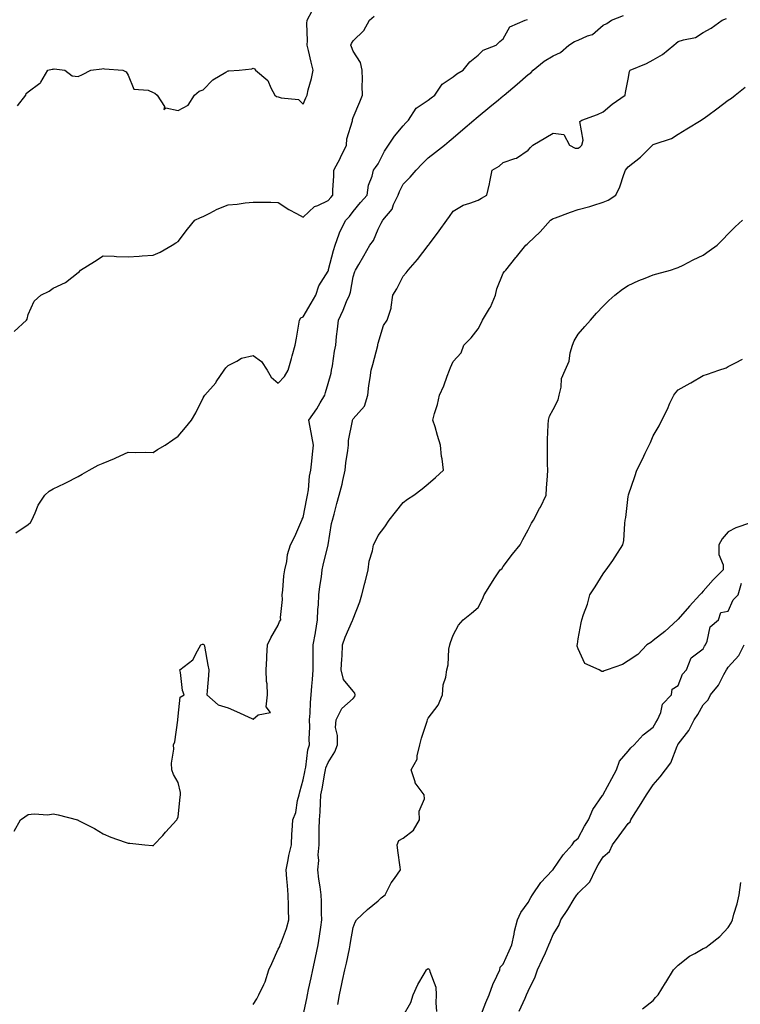
# Model space of a CAD drawing. Units: inches. Extents: x 918323 to 920963, y 7200218 to 7202858.
# Drawn here: x 920415 to 920703, y 7200868 to 7201262 of the extents above; entities that cross this region are included whole.
import ezdxf

# ---------------------------------------------------------------- set-up
doc = ezdxf.new("R2010")
doc.units = ezdxf.units.IN
doc.header["$MEASUREMENT"] = 0
doc.layers.add('Contour_91837200', color=7, linetype='Continuous', true_color=0xee5174)

msp = doc.modelspace()

# ---------------------------------------------------------------- linework, layer by layer
at = {"layer": 'Contour_91837200'}
for points in [[(920412.52, 7200937.45, 3233), (920415.02, 7200941.92, 3233), (920416.75, 7200943.23, 3233), (920418.05, 7200944.09, 3233), (920420.54, 7200944.4, 3233), (920426.04, 7200943.93, 3233), (920428.05, 7200944.34, 3233), (920430.1, 7200943.97, 3233), (920437.8, 7200941.92, 3233), (920438, 7200941.86, 3233), (920438.05, 7200941.86, 3233), (920438.2, 7200941.76, 3233), (920444.58, 7200938.44, 3233), (920448.05, 7200936.33, 3233), (920451.21, 7200935.08, 3233), (920456.93, 7200933.05, 3233), (920458.05, 7200932.62, 3233), (920458.72, 7200932.58, 3233), (920464.71, 7200931.92, 3233), (920467.79, 7200931.65, 3233), (920468.05, 7200931.65, 3233), (920468.25, 7200931.72, 3233), (920468.4, 7200931.92, 3233), (920471.9, 7200935.77, 3233), (920473, 7200936.98, 3233), (920477.59, 7200941.92, 3233), (920477.72, 7200942.25, 3233), (920478.05, 7200943.19, 3233), (920478.92, 7200951.04, 3233), (920479.02, 7200951.92, 3233), (920479.06, 7200952.94, 3233), (920478.05, 7200956.9, 3233), (920476.29, 7200960.16, 3233), (920475.52, 7200961.92, 3233), (920475.37, 7200964.6, 3233), (920476.37, 7200970.24, 3233), (920476.24, 7200971.92, 3233), (920476.74, 7200973.23, 3233), (920477.92, 7200981.78, 3233), (920477.96, 7200981.92, 3233), (920477.98, 7200981.98, 3233), (920478.05, 7200983.5, 3233), (920478.93, 7200991.04, 3233), (920480.44, 7200991.92, 3233), (920479.83, 7200993.7, 3233), (920479.02, 7201000.94, 3233), (920478.81, 7201001.92, 3233), (920484, 7201005.96, 3233), (920485.76, 7201009.62, 3233), (920487.17, 7201011.92, 3233), (920487.76, 7201012.21, 3233), (920488.05, 7201012.31, 3233), (920488.26, 7201012.13, 3233), (920488.46, 7201011.92, 3233), (920488.57, 7201011.39, 3233), (920489.9, 7201003.78, 3233), (920490.36, 7201001.92, 3233), (920490.25, 7200999.71, 3233), (920489.65, 7200993.52, 3233), (920489.56, 7200991.92, 3233), (920494.07, 7200987.94, 3233), (920498.05, 7200986.74, 3233), (920501.41, 7200985.28, 3233), (920507.5, 7200982.47, 3233), (920508.05, 7200982.21, 3233), (920510.1, 7200983.97, 3233), (920515.03, 7200984.93, 3233), (920513.34, 7200987.21, 3233), (920513.87, 7200991.92, 3233), (920513.64, 7200996.33, 3233), (920513.46, 7200997.33, 3233), (920513.27, 7201001.92, 3233), (920513.48, 7201006.49, 3233), (920513.58, 7201007.45, 3233), (920513.81, 7201011.92, 3233), (920515.19, 7201014.79, 3233), (920518.05, 7201019.83, 3233), (920518.66, 7201021.31, 3233), (920519.14, 7201021.92, 3233), (920519.04, 7201022.92, 3233), (920519.82, 7201030.16, 3233), (920519.7, 7201031.92, 3233), (920519.92, 7201033.8, 3233), (920520.39, 7201039.58, 3233), (920520.7, 7201041.92, 3233), (920521.51, 7201045.38, 3233), (920521.86, 7201048.11, 3233), (920523.03, 7201051.92, 3233), (920524.69, 7201055.28, 3233), (920527.08, 7201060.96, 3233), (920527.52, 7201061.92, 3233), (920527.69, 7201062.27, 3233), (920528.05, 7201062.9, 3233), (920529.48, 7201070.49, 3233), (920529.76, 7201071.92, 3233), (920530.15, 7201074.03, 3233), (920530.56, 7201079.42, 3233), (920531.17, 7201081.92, 3233), (920531.53, 7201085.4, 3233), (920531.76, 7201088.21, 3233), (920532.15, 7201091.92, 3233), (920531.55, 7201095.42, 3233), (920530.88, 7201099.09, 3233), (920530.39, 7201101.92, 3233), (920533.56, 7201106.41, 3233), (920534.9, 7201108.76, 3233), (920536.79, 7201111.92, 3233), (920537.03, 7201112.94, 3233), (920538.05, 7201116.57, 3233), (920539.3, 7201120.67, 3233), (920539.45, 7201121.92, 3233), (920539.76, 7201123.64, 3233), (920540.58, 7201129.4, 3233), (920541.08, 7201131.92, 3233), (920541.44, 7201135.3, 3233), (920541.74, 7201138.23, 3233), (920542.14, 7201141.92, 3233), (920544.09, 7201145.88, 3233), (920545.42, 7201149.3, 3233), (920546.55, 7201151.92, 3233), (920546.93, 7201153.03, 3233), (920548.05, 7201159.17, 3233), (920548.67, 7201161.3, 3233), (920548.96, 7201161.92, 3233), (920550.27, 7201164.13, 3233), (920552.35, 7201167.62, 3233), (920554.79, 7201171.92, 3233), (920556.17, 7201173.8, 3233), (920558.05, 7201178.31, 3233), (920559.28, 7201180.69, 3233), (920559.91, 7201181.92, 3233), (920563.64, 7201186.33, 3233), (920564.23, 7201188.09, 3233), (920566.06, 7201191.92, 3233), (920566.57, 7201193.4, 3233), (920568.05, 7201196.3, 3233), (920570.88, 7201199.09, 3233), (920573.2, 7201201.92, 3233), (920575.63, 7201204.34, 3233), (920578.05, 7201206.82, 3233), (920580.94, 7201209.03, 3233), (920584.58, 7201211.92, 3233), (920586.49, 7201213.48, 3233), (920588.05, 7201214.79, 3233), (920591.86, 7201218.11, 3233), (920596.26, 7201221.92, 3233), (920597.25, 7201222.72, 3233), (920598.05, 7201223.38, 3233), (920602.75, 7201227.21, 3233), (920606.12, 7201229.99, 3233), (920608.05, 7201231.59, 3233), (920608.25, 7201231.72, 3233), (920608.43, 7201231.92, 3233), (920613.67, 7201236.3, 3233), (920618.05, 7201240.18, 3233), (920619.12, 7201240.85, 3233), (920619.97, 7201241.92, 3233), (920624.49, 7201245.47, 3233), (920628.05, 7201247.56, 3233), (920630.96, 7201249.01, 3233), (920634.3, 7201251.92, 3233), (920636.58, 7201253.38, 3233), (920638.05, 7201253.93, 3233), (920641.7, 7201255.57, 3233), (920643.82, 7201256.16, 3233), (920648.05, 7201259.87, 3233), (920649.44, 7201260.53, 3233), (920651.34, 7201261.92, 3233), (920656.17, 7201263.8, 3233)], [(920412.58, 7201137.39, 3235), (920417.44, 7201141.92, 3235), (920417.68, 7201142.29, 3235), (920418.05, 7201144.07, 3235), (920420.53, 7201149.44, 3235), (920423.18, 7201151.92, 3235), (920426.53, 7201153.44, 3235), (920428.05, 7201154.69, 3235), (920433.05, 7201156.92, 3235), (920438.05, 7201160.94, 3235), (920438.58, 7201161.39, 3235), (920439.07, 7201161.92, 3235), (920444.63, 7201165.34, 3235), (920448.05, 7201167.6, 3235), (920452.51, 7201167.45, 3235), (920453.43, 7201167.29, 3235), (920458.05, 7201167.15, 3235), (920462.55, 7201167.43, 3235), (920463.71, 7201167.58, 3235), (920468.05, 7201167.86, 3235), (920470.87, 7201169.11, 3235), (920475.63, 7201171.92, 3235), (920477.2, 7201172.76, 3235), (920478.05, 7201173.38, 3235), (920481.76, 7201178.21, 3235), (920484.75, 7201181.92, 3235), (920486.98, 7201182.99, 3235), (920488.05, 7201183.33, 3235), (920490.8, 7201184.67, 3235), (920493.72, 7201186.26, 3235), (920498.05, 7201187.97, 3235), (920501.67, 7201188.31, 3235), (920504.94, 7201188.81, 3235), (920508.05, 7201189.13, 3235), (920510.95, 7201189.03, 3235), (920515.19, 7201189.07, 3235), (920518.05, 7201188.95, 3235), (920522.31, 7201186.18, 3235), (920525.42, 7201184.54, 3235), (920528.05, 7201183.07, 3235), (920532.58, 7201187.39, 3235), (920533.93, 7201187.8, 3235), (920538.05, 7201189.77, 3235), (920539.11, 7201190.87, 3235), (920539.95, 7201191.92, 3235), (920539.99, 7201193.85, 3235), (920540.34, 7201199.63, 3235), (920540.37, 7201201.92, 3235), (920542.99, 7201206.86, 3235), (920543.04, 7201206.94, 3235), (920545.35, 7201211.92, 3235), (920545.55, 7201214.42, 3235), (920547.74, 7201221.61, 3235), (920547.78, 7201221.92, 3235), (920547.83, 7201222.13, 3235), (920548.05, 7201222.9, 3235), (920550.72, 7201229.26, 3235), (920551.83, 7201231.92, 3235), (920551.61, 7201235.49, 3235), (920551.83, 7201238.13, 3235), (920551.66, 7201241.92, 3235), (920551.06, 7201244.93, 3235), (920548.05, 7201249.48, 3235), (920547.34, 7201251.22, 3235), (920547.16, 7201251.92, 3235), (920547.37, 7201252.6, 3235), (920548.05, 7201253.64, 3235), (920552.28, 7201257.68, 3235), (920554.61, 7201261.92, 3235), (920556.44, 7201263.52, 3235)], [(920413.79, 7201227.66, 3236), (920417.18, 7201231.92, 3236), (920417.36, 7201232.6, 3236), (920418.05, 7201233.27, 3236), (920422.84, 7201236.71, 3236), (920423.11, 7201236.86, 3236), (920423.18, 7201237.06, 3236), (920425.99, 7201241.92, 3236), (920427.66, 7201242.31, 3236), (920428.05, 7201242.33, 3236), (920428.47, 7201242.35, 3236), (920432.74, 7201241.92, 3236), (920435.76, 7201239.63, 3236), (920438.05, 7201239.4, 3236), (920439.81, 7201240.16, 3236), (920443.14, 7201241.92, 3236), (920447.52, 7201242.45, 3236), (920448.05, 7201242.51, 3236), (920448.57, 7201242.45, 3236), (920455.96, 7201241.92, 3236), (920457.33, 7201241.2, 3236), (920458.05, 7201239.85, 3236), (920460.37, 7201234.24, 3236), (920466.16, 7201233.81, 3236), (920468.05, 7201232.96, 3236), (920468.76, 7201232.62, 3236), (920469.69, 7201231.92, 3236), (920472.59, 7201227.39, 3236), (920472.34, 7201226.2, 3236), (920473.21, 7201226.76, 3236), (920478.05, 7201225.73, 3236), (920482.09, 7201227.88, 3236), (920484.59, 7201231.92, 3236), (920486.51, 7201233.46, 3236), (920488.05, 7201233.99, 3236), (920492.01, 7201237.96, 3236), (920497.18, 7201241.04, 3236), (920498.05, 7201241.63, 3236), (920498.39, 7201241.59, 3236), (920502.52, 7201241.92, 3236), (920507.49, 7201242.47, 3236), (920508.05, 7201242.68, 3236), (920508.56, 7201242.43, 3236), (920509.07, 7201241.92, 3236), (920513.93, 7201237.8, 3236), (920515.13, 7201234.85, 3236), (920516.77, 7201231.92, 3236), (920517.47, 7201231.33, 3236), (920518.05, 7201231.2, 3236), (920519.23, 7201230.75, 3236), (920526.23, 7201230.1, 3236), (920528.05, 7201228.23, 3236), (920529.2, 7201230.77, 3236), (920529.62, 7201231.92, 3236), (920530.07, 7201233.95, 3236), (920531.43, 7201238.54, 3236), (920532.07, 7201241.92, 3236), (920531.25, 7201245.12, 3236), (920530.2, 7201249.77, 3236), (920529.68, 7201251.92, 3236), (920529.81, 7201253.68, 3236), (920529.48, 7201260.49, 3236), (920529.62, 7201261.92, 3236), (920531.71, 7201265.59, 3236)], [(920413.17, 7201056.8, 3234), (920418.05, 7201060.18, 3234), (920419.03, 7201060.94, 3234), (920419.58, 7201061.92, 3234), (920420.98, 7201064.85, 3234), (920422.17, 7201067.8, 3234), (920424.77, 7201071.92, 3234), (920426.49, 7201073.48, 3234), (920428.05, 7201074.4, 3234), (920432.64, 7201076.51, 3234), (920433.22, 7201076.76, 3234), (920438.05, 7201079.26, 3234), (920439.65, 7201080.32, 3234), (920442.46, 7201081.92, 3234), (920446.07, 7201083.89, 3234), (920448.05, 7201084.69, 3234), (920452.7, 7201086.57, 3234), (920453.22, 7201086.76, 3234), (920458.05, 7201089.07, 3234), (920460.98, 7201088.99, 3234), (920465.22, 7201089.09, 3234), (920468.05, 7201088.99, 3234), (920469.81, 7201090.16, 3234), (920472.87, 7201091.92, 3234), (920475.99, 7201093.97, 3234), (920478.05, 7201095.47, 3234), (920481.01, 7201098.95, 3234), (920483.36, 7201101.92, 3234), (920485.21, 7201104.75, 3234), (920488.05, 7201110.73, 3234), (920488.53, 7201111.43, 3234), (920488.81, 7201111.92, 3234), (920493.1, 7201116.86, 3234), (920493.28, 7201117.15, 3234), (920496.53, 7201121.92, 3234), (920497.16, 7201122.82, 3234), (920498.05, 7201123.72, 3234), (920501.53, 7201125.4, 3234), (920503.37, 7201126.61, 3234), (920508.05, 7201127.72, 3234), (920511.45, 7201125.32, 3234), (920513.61, 7201121.92, 3234), (920515.23, 7201119.09, 3234), (920518.05, 7201116.61, 3234), (920520.61, 7201119.36, 3234), (920522.06, 7201121.92, 3234), (920523.39, 7201126.59, 3234), (920523.65, 7201127.53, 3234), (920524.9, 7201131.92, 3234), (920525.37, 7201134.6, 3234), (920526.36, 7201140.22, 3234), (920526.65, 7201141.92, 3234), (920527.19, 7201142.78, 3234), (920528.05, 7201143.25, 3234), (920531.28, 7201148.7, 3234), (920533.12, 7201151.92, 3234), (920534.38, 7201155.59, 3234), (920538.05, 7201161.51, 3234), (920538.17, 7201161.8, 3234), (920538.2, 7201161.92, 3234), (920538.26, 7201162.13, 3234), (920540.24, 7201169.73, 3234), (920540.89, 7201171.92, 3234), (920542.49, 7201176.35, 3234), (920542.71, 7201177.25, 3234), (920545.16, 7201181.92, 3234), (920546.59, 7201183.37, 3234), (920548.05, 7201185.28, 3234), (920550.98, 7201188.99, 3234), (920553.6, 7201191.92, 3234), (920554.16, 7201195.81, 3234), (920555.65, 7201199.52, 3234), (920556.2, 7201201.92, 3234), (920557.05, 7201202.92, 3234), (920558.05, 7201204.38, 3234), (920560.55, 7201209.42, 3234), (920562.24, 7201211.92, 3234), (920564.56, 7201215.42, 3234), (920568.05, 7201219.67, 3234), (920569.13, 7201220.83, 3234), (920570.17, 7201221.92, 3234), (920573.31, 7201226.65, 3234), (920578.05, 7201229.81, 3234), (920579.22, 7201230.75, 3234), (920580.66, 7201231.92, 3234), (920583.7, 7201236.26, 3234), (920588.05, 7201239.26, 3234), (920589.51, 7201240.46, 3234), (920592.04, 7201241.92, 3234), (920594.71, 7201245.26, 3234), (920598.05, 7201247.86, 3234), (920600.06, 7201249.91, 3234), (920605.18, 7201251.92, 3234), (920606.67, 7201253.29, 3234), (920608.05, 7201254.42, 3234), (920610.76, 7201259.21, 3234), (920616.8, 7201261.92, 3234), (920617.75, 7201262.21, 3234)], [(920508.05, 7200868.11, 3232), (920509.59, 7200870.38, 3232), (920510.3, 7200871.92, 3232), (920512.28, 7200876.14, 3232), (920512.84, 7200877.13, 3232), (920514.36, 7200881.92, 3232), (920515.49, 7200884.48, 3232), (920518.05, 7200890.26, 3232), (920518.68, 7200891.3, 3232), (920518.94, 7200891.92, 3232), (920519.36, 7200893.23, 3232), (920521.47, 7200898.5, 3232), (920522.35, 7200901.92, 3232), (920522.17, 7200906.04, 3232), (920522.24, 7200907.74, 3232), (920522.08, 7200911.92, 3232), (920521.79, 7200915.67, 3232), (920521.56, 7200918.42, 3232), (920521.28, 7200921.92, 3232), (920522.1, 7200925.96, 3232), (920522.31, 7200927.66, 3232), (920523.35, 7200931.92, 3232), (920523.58, 7200936.39, 3232), (920523.67, 7200937.55, 3232), (920523.92, 7200941.92, 3232), (920525.13, 7200944.85, 3232), (920525.8, 7200949.67, 3232), (920526.43, 7200951.92, 3232), (920526.73, 7200953.23, 3232), (920528.05, 7200957.92, 3232), (920528.77, 7200961.2, 3232), (920528.9, 7200961.92, 3232), (920529.15, 7200963.01, 3232), (920529.97, 7200970.01, 3232), (920530.55, 7200971.92, 3232), (920530.43, 7200974.3, 3232), (920530.74, 7200979.22, 3232), (920530.63, 7200981.92, 3232), (920530.82, 7200984.69, 3232), (920531.05, 7200988.91, 3232), (920531.25, 7200991.92, 3232), (920531.53, 7200995.4, 3232), (920531.81, 7200998.15, 3232), (920532.1, 7201001.92, 3232), (920532.1, 7201005.96, 3232), (920532.09, 7201007.88, 3232), (920532.09, 7201011.92, 3232), (920532.94, 7201016.82, 3232), (920532.98, 7201016.98, 3232), (920533.74, 7201021.92, 3232), (920533.88, 7201026.1, 3232), (920534.16, 7201028.03, 3232), (920534.33, 7201031.92, 3232), (920534.7, 7201035.28, 3232), (920535.38, 7201039.24, 3232), (920535.71, 7201041.92, 3232), (920536.07, 7201043.89, 3232), (920538.05, 7201051.92, 3232), (920538.05, 7201051.96, 3232), (920539.45, 7201060.51, 3232), (920539.76, 7201061.92, 3232), (920540.4, 7201064.26, 3232), (920541.51, 7201068.46, 3232), (920542.47, 7201071.92, 3232), (920543.69, 7201076.28, 3232), (920543.91, 7201077.78, 3232), (920544.85, 7201081.92, 3232), (920545.19, 7201084.79, 3232), (920545.89, 7201089.75, 3232), (920546.16, 7201091.92, 3232), (920546.19, 7201093.78, 3232), (920547.73, 7201101.61, 3232), (920547.74, 7201101.92, 3232), (920547.87, 7201102.1, 3232), (920548.05, 7201102.35, 3232), (920552.57, 7201107.41, 3232), (920553.98, 7201111.92, 3232), (920554.29, 7201115.69, 3232), (920554.92, 7201118.8, 3232), (920555.24, 7201121.92, 3232), (920555.89, 7201124.07, 3232), (920557.91, 7201131.78, 3232), (920557.95, 7201131.92, 3232), (920557.96, 7201132, 3232), (920558.05, 7201132.6, 3232), (920560.25, 7201139.71, 3232), (920561.67, 7201141.92, 3232), (920563.28, 7201146.69, 3232), (920563.22, 7201147.1, 3232), (920563.97, 7201151.92, 3232), (920565.53, 7201154.44, 3232), (920568.05, 7201159.46, 3232), (920569.19, 7201160.77, 3232), (920570.04, 7201161.92, 3232), (920573.78, 7201166.18, 3232), (920578.05, 7201171.78, 3232), (920578.12, 7201171.86, 3232), (920578.17, 7201171.92, 3232), (920578.54, 7201172.41, 3232), (920582.43, 7201177.55, 3232), (920585.49, 7201181.92, 3232), (920586.6, 7201183.37, 3232), (920588.05, 7201185.42, 3232), (920592.06, 7201187.9, 3232), (920594.75, 7201188.62, 3232), (920598.05, 7201189.93, 3232), (920599.33, 7201190.63, 3232), (920601.56, 7201191.92, 3232), (920602.51, 7201196.37, 3232), (920602.71, 7201197.27, 3232), (920603.66, 7201201.92, 3232), (920606.45, 7201203.52, 3232), (920608.05, 7201204.97, 3232), (920612.69, 7201206.57, 3232), (920613.33, 7201206.65, 3232), (920618.05, 7201209.87, 3232), (920618.98, 7201210.98, 3232), (920619.88, 7201211.92, 3232), (920625.08, 7201214.89, 3232), (920628.05, 7201216.65, 3232), (920632.24, 7201216.1, 3232), (920634.55, 7201211.92, 3232), (920636.84, 7201210.71, 3232), (920638.05, 7201210.73, 3232), (920638.81, 7201211.16, 3232), (920639.43, 7201211.92, 3232), (920639.97, 7201213.85, 3232), (920638.67, 7201221.3, 3232), (920639.46, 7201221.92, 3232), (920645.8, 7201224.17, 3232), (920648.05, 7201225.26, 3232), (920651.67, 7201228.31, 3232), (920656.78, 7201231.92, 3232), (920657, 7201232.97, 3232), (920658.05, 7201238.33, 3232), (920658.61, 7201241.35, 3232), (920658.85, 7201241.92, 3232), (920665.38, 7201244.6, 3232), (920668.05, 7201245.98, 3232), (920671.8, 7201248.17, 3232), (920676.33, 7201251.92, 3232), (920677.24, 7201252.74, 3232), (920678.05, 7201253.29, 3232), (920680.2, 7201254.07, 3232), (920684.95, 7201255.01, 3232), (920688.05, 7201256.96, 3232), (920691.23, 7201258.74, 3232), (920695.6, 7201261.92, 3232), (920697.37, 7201262.6, 3232)], [(920528.05, 7200863.76, 3231), (920529.48, 7200870.49, 3231), (920529.76, 7200871.92, 3231), (920530.23, 7200874.11, 3231), (920531.23, 7200878.74, 3231), (920531.91, 7200881.92, 3231), (920532.98, 7200886.86, 3231), (920533.01, 7200886.96, 3231), (920534.08, 7200891.92, 3231), (920534.58, 7200895.38, 3231), (920535.12, 7200898.99, 3231), (920535.55, 7200901.92, 3231), (920535.39, 7200904.58, 3231), (920535.45, 7200909.32, 3231), (920535.27, 7200911.92, 3231), (920534.85, 7200915.12, 3231), (920534.34, 7200918.21, 3231), (920533.89, 7200921.92, 3231), (920534.32, 7200925.65, 3231), (920534.11, 7200927.97, 3231), (920534.43, 7200931.92, 3231), (920534.51, 7200935.46, 3231), (920534.51, 7200938.37, 3231), (920534.59, 7200941.92, 3231), (920534.82, 7200945.16, 3231), (920534.95, 7200948.83, 3231), (920535.16, 7200951.92, 3231), (920535.65, 7200954.32, 3231), (920536.75, 7200960.61, 3231), (920537, 7200961.92, 3231), (920537.19, 7200962.78, 3231), (920538.05, 7200964.97, 3231), (920540.76, 7200969.21, 3231), (920541.74, 7200971.92, 3231), (920541.86, 7200975.73, 3231), (920541.04, 7200978.93, 3231), (920541.22, 7200981.92, 3231), (920543.5, 7200986.47, 3231), (920548.05, 7200990.51, 3231), (920548.67, 7200991.3, 3231), (920548.88, 7200991.92, 3231), (920548.77, 7200992.64, 3231), (920548.05, 7200993.48, 3231), (920544.18, 7200998.05, 3231), (920543.3, 7201001.92, 3231), (920543.53, 7201006.43, 3231), (920543.63, 7201007.49, 3231), (920543.86, 7201011.92, 3231), (920544.89, 7201015.08, 3231), (920547.82, 7201021.69, 3231), (920547.91, 7201021.92, 3231), (920547.95, 7201022.02, 3231), (920548.05, 7201022.39, 3231), (920550.74, 7201029.22, 3231), (920551.49, 7201031.92, 3231), (920552.73, 7201036.61, 3231), (920552.88, 7201037.1, 3231), (920554.01, 7201041.92, 3231), (920554.51, 7201045.46, 3231), (920555.75, 7201049.62, 3231), (920556.17, 7201051.92, 3231), (920556.83, 7201053.13, 3231), (920558.05, 7201055.71, 3231), (920560.74, 7201059.22, 3231), (920562.44, 7201061.92, 3231), (920564.93, 7201065.05, 3231), (920568.05, 7201068.97, 3231), (920569.74, 7201070.24, 3231), (920572.33, 7201071.92, 3231), (920575.6, 7201074.36, 3231), (920578.05, 7201076.43, 3231), (920581.04, 7201078.93, 3231), (920584.17, 7201081.92, 3231), (920583.63, 7201086.33, 3231), (920583.4, 7201087.27, 3231), (920582.97, 7201091.92, 3231), (920581.8, 7201095.67, 3231), (920580.79, 7201099.19, 3231), (920579.98, 7201101.92, 3231), (920580.61, 7201104.48, 3231), (920581.79, 7201108.19, 3231), (920582.56, 7201111.92, 3231), (920584.34, 7201115.63, 3231), (920585.63, 7201119.5, 3231), (920586.58, 7201121.92, 3231), (920587.04, 7201122.92, 3231), (920588.05, 7201125.36, 3231), (920591.22, 7201128.76, 3231), (920592.34, 7201131.92, 3231), (920595.21, 7201134.75, 3231), (920598.05, 7201138.37, 3231), (920599.3, 7201140.67, 3231), (920599.8, 7201141.92, 3231), (920602.63, 7201146.51, 3231), (920602.98, 7201147, 3231), (920604.92, 7201151.92, 3231), (920605.56, 7201154.4, 3231), (920608.05, 7201160.63, 3231), (920608.63, 7201161.33, 3231), (920609.09, 7201161.92, 3231), (920613.08, 7201166.88, 3231), (920613.36, 7201167.23, 3231), (920617.1, 7201171.92, 3231), (920617.63, 7201172.33, 3231), (920618.05, 7201172.72, 3231), (920622.8, 7201177.17, 3231), (920627.02, 7201181.92, 3231), (920627.65, 7201182.31, 3231), (920628.05, 7201182.49, 3231), (920628.92, 7201182.8, 3231), (920634.92, 7201185.06, 3231), (920638.05, 7201186.08, 3231), (920642.69, 7201187.27, 3231), (920643.84, 7201187.7, 3231), (920648.05, 7201189.01, 3231), (920650.05, 7201189.93, 3231), (920653.1, 7201191.92, 3231), (920654.75, 7201195.22, 3231), (920656.24, 7201200.1, 3231), (920656.94, 7201201.92, 3231), (920657.43, 7201202.55, 3231), (920658.05, 7201203.15, 3231), (920662.94, 7201207.04, 3231), (920667.8, 7201211.92, 3231), (920667.94, 7201212.04, 3231), (920668.05, 7201212.12, 3231), (920668.41, 7201212.27, 3231), (920675.39, 7201214.58, 3231), (920678.05, 7201216.24, 3231), (920681.51, 7201218.46, 3231), (920687.23, 7201221.92, 3231), (920687.75, 7201222.21, 3231), (920688.05, 7201222.41, 3231), (920689.92, 7201223.8, 3231), (920693.53, 7201226.43, 3231), (920698.05, 7201229.83, 3231), (920699.28, 7201230.69, 3231), (920700.8, 7201231.92, 3231), (920704.85, 7201235.12, 3231)], [(920541.89, 7200868.07, 3230), (920542.63, 7200871.92, 3230), (920543.57, 7200876.39, 3230), (920543.86, 7200877.72, 3230), (920544.74, 7200881.92, 3230), (920545.33, 7200884.63, 3230), (920546.55, 7200890.42, 3230), (920546.87, 7200891.92, 3230), (920547.03, 7200892.94, 3230), (920548.05, 7200898.89, 3230), (920548.87, 7200901.1, 3230), (920549.44, 7200901.92, 3230), (920553.81, 7200906.16, 3230), (920558.05, 7200909.6, 3230), (920559.25, 7200910.73, 3230), (920560.81, 7200911.92, 3230), (920563.27, 7200916.71, 3230), (920564.63, 7200918.5, 3230), (920567.04, 7200921.92, 3230), (920566.91, 7200923.05, 3230), (920565.86, 7200929.73, 3230), (920565.63, 7200931.92, 3230), (920566.29, 7200933.68, 3230), (920568.05, 7200934.58, 3230), (920572.18, 7200937.8, 3230), (920574.59, 7200941.92, 3230), (920574.47, 7200945.49, 3230), (920576.53, 7200950.4, 3230), (920576.4, 7200951.92, 3230), (920572.87, 7200956.74, 3230), (920572.85, 7200957.12, 3230), (920571.29, 7200961.92, 3230), (920573.69, 7200966.28, 3230), (920573.63, 7200967.51, 3230), (920574.71, 7200971.92, 3230), (920575.33, 7200974.63, 3230), (920577.6, 7200981.47, 3230), (920577.72, 7200981.92, 3230), (920577.82, 7200982.15, 3230), (920578.05, 7200982.58, 3230), (920582.07, 7200987.9, 3230), (920583.74, 7200991.92, 3230), (920583.98, 7200996, 3230), (920585.15, 7200999.01, 3230), (920585.47, 7201001.92, 3230), (920586.03, 7201003.95, 3230), (920586.36, 7201010.22, 3230), (920586.68, 7201011.92, 3230), (920587.04, 7201012.94, 3230), (920588.05, 7201015.79, 3230), (920590.14, 7201019.83, 3230), (920592.05, 7201021.92, 3230), (920595.33, 7201024.63, 3230), (920598.05, 7201026.88, 3230), (920599.73, 7201030.24, 3230), (920600.4, 7201031.92, 3230), (920603.31, 7201036.67, 3230), (920604.48, 7201038.35, 3230), (920606.9, 7201041.92, 3230), (920607.54, 7201042.43, 3230), (920608.05, 7201043.31, 3230), (920611.76, 7201048.21, 3230), (920614.79, 7201051.92, 3230), (920615.84, 7201054.13, 3230), (920618.05, 7201058.03, 3230), (920619.34, 7201060.63, 3230), (920620.19, 7201061.92, 3230), (920622.6, 7201066.47, 3230), (920622.92, 7201067.04, 3230), (920625.17, 7201071.92, 3230), (920625.33, 7201074.65, 3230), (920625.73, 7201079.6, 3230), (920625.86, 7201081.92, 3230), (920625.75, 7201084.22, 3230), (920625.82, 7201089.69, 3230), (920625.7, 7201091.92, 3230), (920625.79, 7201094.19, 3230), (920626.09, 7201099.95, 3230), (920626.17, 7201101.92, 3230), (920626.55, 7201103.42, 3230), (920628.05, 7201106.08, 3230), (920629.98, 7201109.99, 3230), (920630.44, 7201111.92, 3230), (920631.25, 7201115.12, 3230), (920631.42, 7201118.54, 3230), (920632.89, 7201121.92, 3230), (920634.48, 7201125.49, 3230), (920634.88, 7201128.76, 3230), (920635.78, 7201131.92, 3230), (920636.39, 7201133.58, 3230), (920638.05, 7201136.3, 3230), (920640.69, 7201139.28, 3230), (920642.99, 7201141.92, 3230), (920645.34, 7201144.63, 3230), (920648.05, 7201147.49, 3230), (920650.24, 7201149.73, 3230), (920652.73, 7201151.92, 3230), (920655.75, 7201154.22, 3230), (920658.05, 7201155.77, 3230), (920662.22, 7201157.76, 3230), (920664.79, 7201158.66, 3230), (920668.05, 7201159.97, 3230), (920669.53, 7201160.44, 3230), (920674.88, 7201161.92, 3230), (920677.26, 7201162.7, 3230), (920678.05, 7201162.9, 3230), (920680.03, 7201163.89, 3230), (920683.99, 7201165.98, 3230), (920688.05, 7201167.84, 3230), (920690.38, 7201169.6, 3230), (920693.6, 7201171.92, 3230), (920695.82, 7201174.15, 3230), (920698.05, 7201176.39, 3230), (920700.77, 7201179.21, 3230), (920703.79, 7201181.92, 3230)], [(920706.96, 7201060.83, 3229), (920701.13, 7201058.83, 3229), (920698.05, 7201057.12, 3229), (920695.56, 7201054.4, 3229), (920694.28, 7201051.92, 3229), (920694.29, 7201048.15, 3229), (920695.98, 7201043.99, 3229), (920695.99, 7201041.92, 3229), (920692.05, 7201037.92, 3229), (920688.05, 7201033.42, 3229), (920687.33, 7201032.64, 3229), (920686.68, 7201031.92, 3229), (920682.59, 7201027.39, 3229), (920678.05, 7201022.27, 3229), (920677.87, 7201022.1, 3229), (920677.69, 7201021.92, 3229), (920672.62, 7201017.35, 3229), (920668.05, 7201013.7, 3229), (920667.04, 7201012.92, 3229), (920665.48, 7201011.92, 3229), (920661.89, 7201008.09, 3229), (920658.05, 7201005.61, 3229), (920655.79, 7201004.17, 3229), (920649.56, 7201001.92, 3229), (920648.45, 7201001.53, 3229), (920648.05, 7201001.31, 3229), (920647.51, 7201001.37, 3229), (920646.43, 7201001.92, 3229), (920640.63, 7201004.5, 3229), (920638.05, 7201010.34, 3229), (920637.64, 7201011.51, 3229), (920637.63, 7201011.92, 3229), (920637.7, 7201012.27, 3229), (920638.05, 7201014.4, 3229), (920639.24, 7201020.73, 3229), (920639.51, 7201021.92, 3229), (920640.18, 7201024.05, 3229), (920641.69, 7201028.29, 3229), (920642.69, 7201031.92, 3229), (920644.81, 7201035.16, 3229), (920648.05, 7201040.36, 3229), (920648.72, 7201041.26, 3229), (920649.28, 7201041.92, 3229), (920651.9, 7201045.77, 3229), (920652.84, 7201047.13, 3229), (920655.94, 7201051.92, 3229), (920656.29, 7201053.68, 3229), (920656.64, 7201060.51, 3229), (920656.86, 7201061.92, 3229), (920657.05, 7201062.92, 3229), (920658.05, 7201071.3, 3229), (920658.13, 7201071.84, 3229), (920658.13, 7201071.92, 3229), (920658.17, 7201072.04, 3229), (920660.62, 7201079.34, 3229), (920661.48, 7201081.92, 3229), (920663.7, 7201086.28, 3229), (920664.84, 7201088.72, 3229), (920666.38, 7201091.92, 3229), (920666.98, 7201092.99, 3229), (920668.05, 7201095.65, 3229), (920670.4, 7201099.58, 3229), (920671.47, 7201101.92, 3229), (920673.7, 7201106.28, 3229), (920674.73, 7201108.6, 3229), (920676.29, 7201111.92, 3229), (920677.06, 7201112.9, 3229), (920678.05, 7201114.03, 3229), (920682.86, 7201116.72, 3229), (920683.1, 7201116.86, 3229), (920688.05, 7201119.77, 3229), (920689.68, 7201120.28, 3229), (920694.28, 7201121.92, 3229), (920697.21, 7201122.76, 3229), (920698.05, 7201123.33, 3229), (920700.98, 7201124.85, 3229), (920703.76, 7201126.22, 3229)], [(920598.75, 7200862.62, 3229), (920601.1, 7200868.87, 3229), (920602.4, 7200871.92, 3229), (920603.84, 7200876.12, 3229), (920605.55, 7200879.42, 3229), (920606.67, 7200881.92, 3229), (920606.88, 7200883.09, 3229), (920608.05, 7200884.28, 3229), (920610.4, 7200889.58, 3229), (920611.48, 7200891.92, 3229), (920612.4, 7200896.28, 3229), (920612.52, 7200897.45, 3229), (920613.76, 7200901.92, 3229), (920615.08, 7200904.89, 3229), (920618.05, 7200908.95, 3229), (920619.1, 7200910.87, 3229), (920619.81, 7200911.92, 3229), (920623.09, 7200916.88, 3229), (920625.24, 7200919.11, 3229), (920627.93, 7200921.92, 3229), (920627.97, 7200922, 3229), (920628.05, 7200922.08, 3229), (920631.97, 7200927.99, 3229), (920635.56, 7200931.92, 3229), (920636.55, 7200933.42, 3229), (920638.05, 7200934.63, 3229), (920640.55, 7200939.42, 3229), (920642.09, 7200941.92, 3229), (920643.93, 7200946.04, 3229), (920647.8, 7200951.67, 3229), (920647.96, 7200951.92, 3229), (920647.98, 7200952, 3229), (920648.05, 7200952.06, 3229), (920651.49, 7200958.48, 3229), (920653.32, 7200961.92, 3229), (920654.51, 7200965.46, 3229), (920658.05, 7200969.5, 3229), (920659.14, 7200970.83, 3229), (920660.35, 7200971.92, 3229), (920663.95, 7200976.02, 3229), (920668.05, 7200979.03, 3229), (920669.11, 7200980.87, 3229), (920669.75, 7200981.92, 3229), (920671.05, 7200984.93, 3229), (920671.77, 7200988.19, 3229), (920675.32, 7200991.92, 3229), (920675.67, 7200994.3, 3229), (920678.05, 7200995.67, 3229), (920679.78, 7201000.18, 3229), (920681.29, 7201001.92, 3229), (920683.17, 7201006.8, 3229), (920688.05, 7201010.42, 3229), (920688.56, 7201011.41, 3229), (920688.9, 7201011.92, 3229), (920689.63, 7201013.5, 3229), (920690.85, 7201019.13, 3229), (920694.17, 7201021.92, 3229), (920695.01, 7201024.95, 3229), (920698.05, 7201025.47, 3229), (920700.02, 7201029.95, 3229), (920701.94, 7201031.92, 3229), (920703.27, 7201036.69, 3229)], [(920614.48, 7200865.49, 3228), (920616.82, 7200870.69, 3228), (920617.38, 7200871.92, 3228), (920618.05, 7200873.42, 3228), (920620.81, 7200879.17, 3228), (920621.83, 7200881.92, 3228), (920623.77, 7200886.2, 3228), (920624.91, 7200888.78, 3228), (920626.31, 7200891.92, 3228), (920626.78, 7200893.19, 3228), (920628.05, 7200896.04, 3228), (920630.27, 7200899.71, 3228), (920631.07, 7200901.92, 3228), (920633.87, 7200906.1, 3228), (920636.44, 7200910.32, 3228), (920637.44, 7200911.92, 3228), (920637.71, 7200912.25, 3228), (920638.05, 7200912.58, 3228), (920642.75, 7200917.23, 3228), (920644.92, 7200921.92, 3228), (920646.05, 7200923.91, 3228), (920648.05, 7200927.12, 3228), (920650.61, 7200929.36, 3228), (920651.75, 7200931.92, 3228), (920654.4, 7200935.57, 3228), (920658.05, 7200940.49, 3228), (920658.81, 7200941.16, 3228), (920659.11, 7200941.92, 3228), (920660.87, 7200944.75, 3228), (920662.55, 7200947.43, 3228), (920665.37, 7200951.92, 3228), (920666.38, 7200953.6, 3228), (920668.05, 7200956, 3228), (920670.83, 7200959.15, 3228), (920672.89, 7200961.92, 3228), (920675.14, 7200964.83, 3228), (920677.62, 7200971.49, 3228), (920677.83, 7200971.92, 3228), (920677.91, 7200972.06, 3228), (920678.05, 7200972.29, 3228), (920682.21, 7200977.76, 3228), (920684.36, 7200981.92, 3228), (920685.84, 7200984.13, 3228), (920688.05, 7200987.97, 3228), (920689.95, 7200990.03, 3228), (920690.98, 7200991.92, 3228), (920694.1, 7200995.87, 3228), (920696.25, 7201000.12, 3228), (920697.28, 7201001.92, 3228), (920697.56, 7201002.41, 3228), (920698.05, 7201003.11, 3228), (920702.2, 7201007.78, 3228), (920704.4, 7201011.92, 3228)], [(920663.68, 7200866.3, 3227), (920668.05, 7200869.73, 3227), (920669, 7200870.96, 3227), (920669.96, 7200871.92, 3227), (920672.96, 7200876.82, 3227), (920673.03, 7200876.94, 3227), (920676.17, 7200881.92, 3227), (920677.03, 7200882.94, 3227), (920678.05, 7200883.85, 3227), (920682.55, 7200887.41, 3227), (920684.68, 7200888.56, 3227), (920688.05, 7200890.55, 3227), (920689.06, 7200890.92, 3227), (920690.4, 7200891.92, 3227), (920694.62, 7200895.36, 3227), (920698.05, 7200898.87, 3227), (920699.22, 7200900.75, 3227), (920699.73, 7200901.92, 3227), (920700.33, 7200904.21, 3227), (920701.59, 7200908.38, 3227), (920702.42, 7200911.92, 3227), (920703.07, 7200916.9, 3227)], [(920568.05, 7200863.58, 3229), (920571.12, 7200868.85, 3229), (920572.07, 7200871.92, 3229), (920573.88, 7200876.08, 3229), (920576.5, 7200880.38, 3229), (920577.37, 7200881.92, 3229), (920577.7, 7200882.27, 3229), (920578.05, 7200882.45, 3229), (920578.4, 7200882.27, 3229), (920578.64, 7200881.92, 3229), (920578.68, 7200881.3, 3229), (920581.14, 7200875.01, 3229), (920581.24, 7200871.92, 3229), (920581.15, 7200868.81, 3229), (920581.38, 7200865.26, 3229)]]:
    msp.add_polyline3d(points, dxfattribs=at)

doc.saveas('drawing.dxf')
